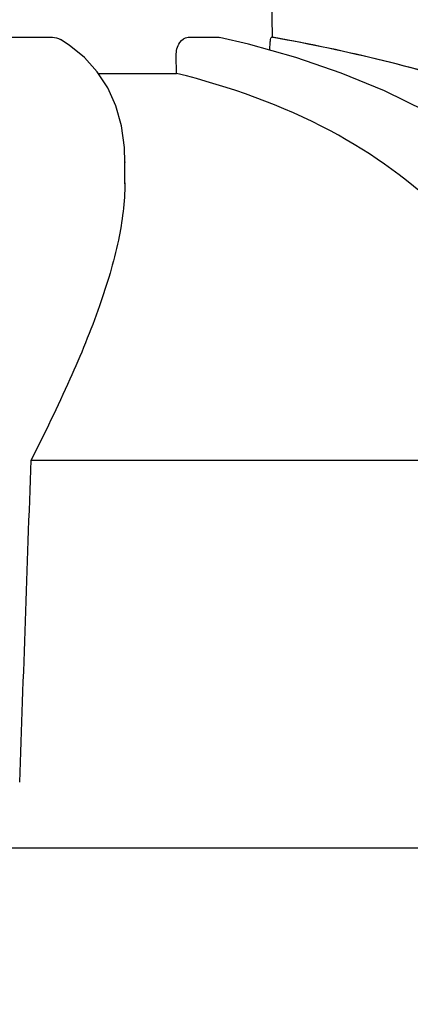
# Model space of a CAD drawing. Units: millimetres. Extents: x 1664 to 7370, y -4603 to 3292.
# Drawn here: x 2756 to 2778, y 1600 to 1655 of the extents above; entities that cross this region are included whole.
import ezdxf

# ---------------------------------------------------------------- set-up
doc = ezdxf.new("R2010")
doc.units = ezdxf.units.MM
doc.header["$LTSCALE"] = 30.734
doc.header["$PDMODE"] = 3
doc.header["$PDSIZE"] = 1
doc.layers.get('0').update_dxf_attribs({"linetype": 'CONTINUOUS'})
doc.layers.get('Defpoints').update_dxf_attribs({"linetype": 'CONTINUOUS'})
doc.layers.add('COTAS', color=7, linetype='CONTINUOUS')
doc.styles.add('ARIAL', font='arial.ttf')
doc.dimstyles.new('Diseño_PlanosFabricacion', dxfattribs={"dimtxt": 55, "dimasz": 60, "dimexe": 10, "dimexo": 10, "dimgap": 10, "dimtad": 1, "dimtih": 1, "dimtoh": 1, "dimdec": 0, "dimzin": 1, "dimdsep": 46, "dimtxsty": 'ARIAL', "dimcen": 15, "dimadec": 0, "dimazin": 0, "dimtp": 0.05, "dimtm": 0.05, "dimtfac": 1, "dimtdec": 0, "dimtofl": 0, "dimtmove": 0, "dimatfit": 3, "dimfxl": 0, "dimtolj": 1, "dimarcsym": 0})

# ---------------------------------------------------------------- blocks, each defined once
blk = doc.blocks.new('*D0')
at = {"layer": 'COTAS', "color": 0, "lineweight": -2}
for p, q in [((3573.634, 1860.878), (2065.509, 1860.878)), ((2075.509, 1800.878), (2075.509, 1119.54)), ((2075.509, 537.719), (2075.509, 1043.34)), ((2542.819, 477.719), (2065.509, 477.719))]:
    blk.add_line(p, q, dxfattribs=at)
at = {"layer": 'COTAS', "color": 0, "lineweight": 0}
for points in [[(2065.509, 1800.878), (2085.509, 1800.878), (2075.509, 1860.878)], [(2065.509, 537.719), (2085.509, 537.719), (2075.509, 477.719)]]:
    blk.add_solid(points, dxfattribs=at)
at = {"layer": 'Defpoints', "color": 0, "lineweight": 0}
for p in [(3583.634, 1860.878), (2075.509, 477.719), (2552.819, 477.719)]:
    blk.add_point(p, dxfattribs=at)
at = {"layer": 'COTAS', "color": 0, "insert": (2075.509, 1081.44), "char_height": 55, "attachment_point": 5, "style": 'ARIAL'}
blk.add_mtext('\\A1;1383 mm', dxfattribs=at)
blk = doc.blocks.new('A$C25C714FF')
for p, q in [((528.654, 1182.012), (528.35, 1199.446)), ((513.518, 1182.012), (516.271, 1182.012)), ((523.898, 1182.012), (525.615, 1182.012)), ((525.615, 1182.012), (525.677, 1182.003)), ((528.588, 1182.012), (528.654, 1182.012)), ((528.685, 1181.999), (528.613, 1182.012)), ((518.791, 1180.07), (518.065, 1180.871)), ((523.251, 1179.973), (523.238, 1180.993)), ((518.854, 1179.973), (523.251, 1179.973)), ((520.346, 1175.004), (520.346, 1174.952)), ((520.346, 1173.768), (520.346, 1174.974)), ((515.068, 1158.202), (545.324, 1158.202)), ((545.474, 1136.364), (508.763, 1136.364))]:
    blk.add_line(p, q)
for points in [[(518.065, 1180.871), (517.216, 1181.564), (516.72, 1181.886)], [(529.958, 1180.867), (527.306, 1181.617), (525.677, 1182.005)], [(537.28, 1177.855), (534.955, 1178.988), (532.512, 1179.991), (529.958, 1180.867)], [(520.346, 1174.953), (520.317, 1175.801), (520.153, 1177.021), (519.841, 1178.141), (519.385, 1179.159), (518.791, 1180.07)]]:
    blk.add_lwpolyline(points)
for centre, radius, start, end in [((510.894, 1083.094), 100.5, 72.52662, 79.8211), ((511.028, 1083.4), 100.168, 72.58415, 79.84694), ((-7923, 1446.611), 8442.995, 357.9192924, 358.0424183)]:
    blk.add_arc(centre, radius, start, end)
blk.add_open_spline([(516.271, 1182.012), (516.427, 1182.012), (516.587, 1181.966), (516.72, 1181.885)], degree=3)
for points, knots in [([(523.238, 1180.993), (523.234, 1181.241), (523.311, 1181.688), (523.712, 1182.012), (523.898, 1182.012)], [0, 0, 0, 0, 0.570794, 1, 1, 1, 1]), ([(528.498, 1181.28), (528.5, 1181.378), (528.508, 1181.55), (528.525, 1181.791), (528.554, 1181.912), (528.568, 1182.012), (528.588, 1182.012)], [0, 0, 0, 0, 0.39471, 0.711897, 0.919841, 1, 1, 1, 1]), ([(545.324, 1158.202), (544.828, 1160.775), (543.652, 1164.554), (541.005, 1169.025), (537.612, 1173.085), (531.765, 1177.281), (526.242, 1179.234), (523.251, 1179.973)], [0, 0, 0, 0, 0.238959, 0.354973, 0.471941, 0.719156, 1, 1, 1, 1]), ([(520.346, 1173.812), (520.347, 1172.731), (520.027, 1170.369), (518.914, 1166.675), (517.215, 1162.554), (515.829, 1159.702), (515.068, 1158.202)], [0, 0, 0, 0, 0.195375, 0.427101, 0.695939, 1, 1, 1, 1])]:
    blk.add_open_spline(points, degree=3, knots=knots)

msp = doc.modelspace()

# ---------------------------------------------------------------- block references
msp.add_blockref('A$C25C714FF', (2241.318, 472.375))

# ---------------------------------------------------------------- dimensions: what is measured, and where the dimension line sits
at = {"layer": 'COTAS'}
dim = msp.add_linear_dim(base=(2075.509, 477.719), p1=(3583.634, 1860.878), p2=(2552.819, 477.719), angle=90, dimstyle='Diseño_PlanosFabricacion', override={"dimpost": ' mm'}, dxfattribs=at)
dim.commit()
dim.dimension.update_dxf_attribs({"geometry": '*D0', "text_midpoint": (2075.509, 1081.44), "dimtype": 160})

doc.saveas('drawing.dxf')
